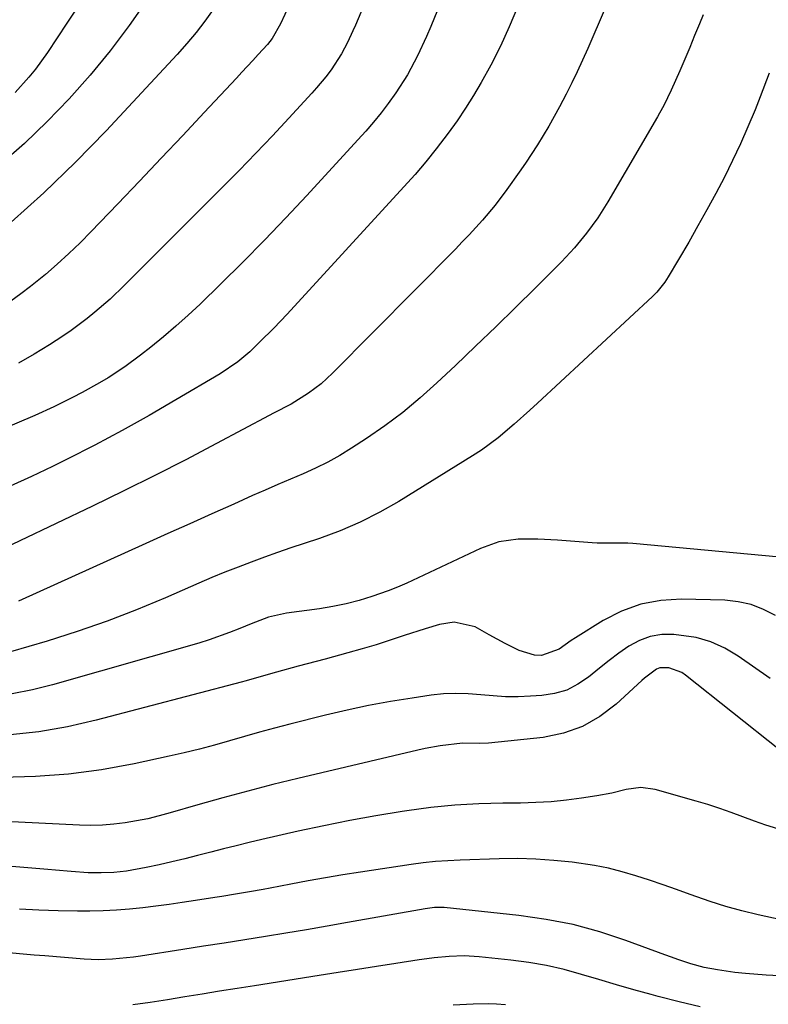
# Model space of a CAD drawing. Units: inches. Extents: x 1846801 to 1852085, y 415959 to 421219.
# Drawn here: x 1847129 to 1847294, y 419777 to 419994 of the extents above; entities that cross this region are included whole.
import ezdxf

# ---------------------------------------------------------------- set-up
doc = ezdxf.new("R2010")
doc.units = ezdxf.units.IN
doc.header["$MEASUREMENT"] = 0
doc.layers.add('7', color=7, linetype='Continuous')
doc.layers.add('8', color=7, linetype='Continuous')

msp = doc.modelspace()

# ---------------------------------------------------------------- linework, layer by layer
at = {"layer": '7', "color": 18}
for points in [[(1847227.29, 420010.4, 1798), (1847219.82, 419992.22, 1798), (1847218.9, 419990.06, 1798), (1847216.9, 419985.8, 1798), (1847214.69, 419981.64, 1798), (1847212.19, 419977.67, 1798), (1847210.51, 419975.33, 1798), (1847208.91, 419973.26, 1798), (1847207.27, 419971.22, 1798), (1847205.57, 419969.23, 1798), (1847203.83, 419967.28, 1798), (1847192.6, 419955.08, 1798), (1847187.97, 419950.13, 1798), (1847183.28, 419945.23, 1798), (1847178.51, 419940.42, 1798), (1847173.68, 419935.65, 1798), (1847169.12, 419931.22, 1798), (1847166.5, 419928.76, 1798), (1847163.83, 419926.35, 1798), (1847161.08, 419924.02, 1798), (1847158.29, 419921.74, 1798), (1847156.07, 419919.99, 1798), (1847152.56, 419917.39, 1798), (1847148.9, 419915.01, 1798), (1847147.02, 419913.9, 1798), (1847143.21, 419911.76, 1798), (1847141.09, 419910.64, 1798), (1847136.98, 419908.6, 1798), (1847132.8, 419906.73, 1798), (1847111.92, 419897.83, 1798)], [(1847262.22, 420005.68, 1794), (1847254.34, 419987.36, 1794), (1847253.21, 419984.82, 1794), (1847252.05, 419982.3, 1794), (1847250.84, 419979.81, 1794), (1847249.59, 419977.33, 1794), (1847248.13, 419974.56, 1794), (1847245.78, 419970.35, 1794), (1847243.29, 419966.22, 1794), (1847240.65, 419962.19, 1794), (1847239.28, 419960.2, 1794), (1847236.58, 419956.39, 1794), (1847233.98, 419952.94, 1794), (1847231.19, 419949.63, 1794), (1847228.27, 419946.43, 1794), (1847226.77, 419944.87, 1794), (1847225.26, 419943.31, 1794), (1847198.24, 419916, 1794), (1847195.72, 419913.68, 1794), (1847193, 419911.63, 1794), (1847189.17, 419909.22, 1794), (1847185.28, 419907.2, 1794), (1847184.31, 419906.68, 1794), (1847172.76, 419900.53, 1794), (1847165.99, 419896.98, 1794), (1847159.19, 419893.5, 1794), (1847152.34, 419890.11, 1794), (1847145.46, 419886.78, 1794), (1847121.47, 419875.37, 1794)], [(1847157.52, 419998.17, 1806), (1847153.54, 419992.46, 1806), (1847149.39, 419986.89, 1806), (1847144.98, 419981.53, 1806), (1847140.39, 419976.31, 1806), (1847135.55, 419971.32, 1806), (1847130.55, 419966.5, 1806), (1847125.32, 419961.93, 1806)], [(1847143.18, 419998.06, 1808), (1847139.82, 419992.95, 1808), (1847135.59, 419986.55, 1808), (1847132.94, 419982.87, 1808), (1847131.51, 419981.11, 1808), (1847128.47, 419977.75, 1808)], [(1847238.87, 419996.47, 1796), (1847237.09, 419992.15, 1796), (1847235.16, 419987.89, 1796), (1847233.05, 419983.73, 1796), (1847230.95, 419979.94, 1796), (1847229.26, 419977.07, 1796), (1847227.5, 419974.25, 1796), (1847225.63, 419971.49, 1796), (1847223.69, 419968.78, 1796), (1847221.06, 419965.35, 1796), (1847218.77, 419962.49, 1796), (1847216.39, 419959.7, 1796), (1847213.95, 419956.97, 1796), (1847188.26, 419929.01, 1796), (1847185.33, 419925.9, 1796), (1847182.3, 419922.87, 1796), (1847180.05, 419920.71, 1796), (1847177.4, 419918.48, 1796), (1847173.58, 419915.9, 1796), (1847163.84, 419910.13, 1796), (1847157.94, 419906.73, 1796), (1847151.99, 419903.4, 1796), (1847145.98, 419900.21, 1796), (1847139.92, 419897.1, 1796), (1847136.72, 419895.5, 1796), (1847132.09, 419893.29, 1796), (1847127.4, 419891.2, 1796)], [(1847188.68, 419996.9, 1802), (1847186.83, 419992.85, 1802), (1847185.01, 419989.58, 1802), (1847183.95, 419988.27, 1802), (1847181.92, 419986.05, 1802), (1847180.72, 419984.76, 1802), (1847178.31, 419982.17, 1802), (1847177.11, 419980.88, 1802), (1847170.06, 419973.35, 1802), (1847165.32, 419968.3, 1802), (1847160.57, 419963.26, 1802), (1847155.8, 419958.23, 1802), (1847151.03, 419953.22, 1802), (1847145.22, 419947.14, 1802), (1847142.79, 419944.68, 1802), (1847140.31, 419942.29, 1802), (1847137.74, 419939.99, 1802), (1847135.12, 419937.74, 1802), (1847131.85, 419935.09, 1802), (1847129.71, 419933.44, 1802), (1847127.53, 419931.85, 1802)], [(1847172.01, 419995.96, 1804), (1847170.17, 419993.4, 1804), (1847168.25, 419990.89, 1804), (1847166.22, 419988.47, 1804), (1847164.12, 419986.11, 1804), (1847148.48, 419969.31, 1804), (1847141.74, 419962.37, 1804), (1847134.81, 419955.64, 1804), (1847127.59, 419949.22, 1804)], [(1847279.68, 419994.82, 1792), (1847278.88, 419992.83, 1792), (1847277.83, 419990.23, 1792), (1847276.76, 419987.64, 1792), (1847275.67, 419985.06, 1792), (1847274.56, 419982.49, 1792), (1847272.7, 419978.21, 1792), (1847271.04, 419974.83, 1792), (1847270.13, 419973.18, 1792), (1847269.67, 419972.37, 1792), (1847258.75, 419953.7, 1792), (1847256.53, 419950.17, 1792), (1847254.1, 419946.78, 1792), (1847251.45, 419943.56, 1792), (1847248.6, 419940.52, 1792), (1847242.86, 419934.8, 1792), (1847238.5, 419930.48, 1792), (1847234.12, 419926.19, 1792), (1847229.7, 419921.93, 1792), (1847225.25, 419917.69, 1792), (1847221.21, 419913.87, 1792), (1847217.52, 419910.57, 1792), (1847213.72, 419907.4, 1792), (1847209.75, 419904.45, 1792), (1847205.68, 419901.63, 1792), (1847202.43, 419899.51, 1792), (1847199.86, 419897.93, 1792), (1847197.24, 419896.45, 1792), (1847194.54, 419895.12, 1792), (1847191.78, 419893.88, 1792), (1847189, 419892.71, 1792), (1847186.22, 419891.52, 1792), (1847183.45, 419890.31, 1792), (1847180.68, 419889.09, 1792), (1847176.52, 419887.24, 1792), (1847171.69, 419885.07, 1792), (1847166.85, 419882.91, 1792), (1847162.02, 419880.73, 1792), (1847157.2, 419878.55, 1792), (1847129.2, 419865.86, 1792)], [(1847299.72, 419875.28, 1788), (1847264.26, 419878.55, 1788), (1847263.14, 419878.63, 1788), (1847260.91, 419878.67, 1788), (1847256.44, 419878.61, 1788), (1847255.32, 419878.68, 1788), (1847247.71, 419879.3, 1788), (1847243.37, 419879.52, 1788), (1847239.02, 419879.49, 1788), (1847234.78, 419878.9, 1788), (1847230.74, 419877.47, 1788), (1847214.55, 419869.83, 1788), (1847212.53, 419868.94, 1788), (1847210.46, 419868.16, 1788), (1847206.92, 419866.94, 1788), (1847204.09, 419866.06, 1788), (1847201.23, 419865.3, 1788), (1847198.32, 419864.7, 1788), (1847195.39, 419864.22, 1788), (1847188.15, 419863.27, 1788), (1847184.19, 419862.36, 1788), (1847180.38, 419860.93, 1788), (1847177.85, 419859.87, 1788), (1847175.63, 419858.98, 1788), (1847171.13, 419857.39, 1788), (1847168.85, 419856.69, 1788), (1847136.68, 419847.47, 1788), (1847132.28, 419846.38, 1788), (1847127.85, 419845.51, 1788)], [(1847295.61, 419862.73, 1786), (1847292.99, 419864.09, 1786), (1847290.28, 419865.15, 1786), (1847287.44, 419865.76, 1786), (1847284.5, 419866.08, 1786), (1847274.99, 419866.33, 1786), (1847270.42, 419866.04, 1786), (1847266, 419865.24, 1786), (1847261.79, 419863.68, 1786), (1847257.71, 419861.61, 1786), (1847251.62, 419857.8, 1786), (1847250.71, 419857.21, 1786), (1847248.06, 419855.33, 1786), (1847244.18, 419853.95, 1786), (1847242.67, 419854, 1786), (1847239.24, 419855.01, 1786), (1847236.18, 419856.61, 1786), (1847232.71, 419858.48, 1786), (1847229.57, 419860.21, 1786), (1847225, 419861.28, 1786), (1847221.78, 419860.73, 1786), (1847218.58, 419859.83, 1786), (1847214.01, 419858.31, 1786), (1847210.93, 419857.3, 1786), (1847207.85, 419856.32, 1786), (1847204.74, 419855.4, 1786), (1847201.62, 419854.52, 1786), (1847196.63, 419853.16, 1786), (1847194.66, 419852.62, 1786), (1847190.72, 419851.57, 1786), (1847185.91, 419850.29, 1786), (1847181.5, 419849.02, 1786), (1847179.29, 419848.4, 1786), (1847178.19, 419848.1, 1786), (1847146.27, 419839.7, 1786), (1847140.02, 419838.29, 1786), (1847133.72, 419837.17, 1786), (1847127.37, 419836.51, 1786)], [(1847294.45, 419848.91, 1784), (1847287.44, 419853.83, 1784), (1847284.49, 419855.56, 1784), (1847281.42, 419856.97, 1784), (1847278.17, 419857.87, 1784), (1847273.24, 419858.58, 1784), (1847270.63, 419858.54, 1784), (1847268.1, 419858.15, 1784), (1847265.71, 419857.25, 1784), (1847263.41, 419856.01, 1784), (1847261.21, 419854.45, 1784), (1847259.04, 419852.85, 1784), (1847256.92, 419851.18, 1784), (1847254.52, 419849.21, 1784), (1847252.19, 419847.61, 1784), (1847249.73, 419846.34, 1784), (1847247.07, 419845.57, 1784), (1847244.28, 419845.12, 1784), (1847241.78, 419844.97, 1784), (1847239.03, 419844.88, 1784), (1847236.29, 419844.89, 1784), (1847233.55, 419845.05, 1784), (1847230.82, 419845.31, 1784), (1847228.08, 419845.54, 1784), (1847225.35, 419845.62, 1784), (1847222.63, 419845.48, 1784), (1847219.9, 419845.2, 1784), (1847215.74, 419844.59, 1784), (1847210.96, 419843.82, 1784), (1847206.19, 419842.96, 1784), (1847201.45, 419841.94, 1784), (1847196.72, 419840.82, 1784), (1847188.84, 419838.83, 1784), (1847185.51, 419837.97, 1784), (1847182.2, 419837.08, 1784), (1847178.89, 419836.15, 1784), (1847175.6, 419835.2, 1784), (1847172.3, 419834.26, 1784), (1847168.99, 419833.37, 1784), (1847165.65, 419832.55, 1784), (1847162.31, 419831.79, 1784), (1847154.67, 419830.13, 1784), (1847147.47, 419828.81, 1784), (1847140.24, 419827.82, 1784), (1847132.96, 419827.32, 1784), (1847125.65, 419827.13, 1784)], [(1847296.47, 419833.2, 1782), (1847275.85, 419849.6, 1782), (1847275, 419850.17, 1782), (1847272.15, 419851.22, 1782), (1847270.18, 419851.22, 1782), (1847269.45, 419850.94, 1782), (1847266.82, 419848.97, 1782), (1847266.2, 419848.41, 1782), (1847260.61, 419843.24, 1782), (1847257.02, 419840.51, 1782), (1847253.18, 419838.3, 1782), (1847249, 419836.87, 1782), (1847244.58, 419835.95, 1782), (1847232.51, 419834.68, 1782), (1847230.62, 419834.56, 1782), (1847226.84, 419834.66, 1782), (1847221.88, 419834.09, 1782), (1847218.6, 419833.49, 1782), (1847216.98, 419833.13, 1782), (1847190.64, 419826.91, 1782), (1847185.11, 419825.56, 1782), (1847179.6, 419824.15, 1782), (1847174.11, 419822.65, 1782), (1847168.63, 419821.09, 1782), (1847162.57, 419819.32, 1782), (1847160.13, 419818.66, 1782), (1847157.67, 419818.06, 1782), (1847155.18, 419817.57, 1782), (1847152.68, 419817.14, 1782), (1847150.17, 419816.84, 1782), (1847147.65, 419816.63, 1782), (1847145.13, 419816.58, 1782), (1847142.6, 419816.64, 1782), (1847117.23, 419817.91, 1782)], [(1847296.84, 419795.81, 1778), (1847291.8, 419796.94, 1778), (1847288.25, 419797.81, 1778), (1847284.73, 419798.78, 1778), (1847281.25, 419799.88, 1778), (1847276.84, 419801.43, 1778), (1847273.88, 419802.49, 1778), (1847270.91, 419803.54, 1778), (1847267.93, 419804.54, 1778), (1847264.94, 419805.52, 1778), (1847261.92, 419806.39, 1778), (1847258.88, 419807.16, 1778), (1847255.81, 419807.75, 1778), (1847250.93, 419808.47, 1778), (1847246.92, 419808.89, 1778), (1847242.91, 419809.18, 1778), (1847238.88, 419809.28, 1778), (1847234.85, 419809.24, 1778), (1847226.33, 419808.96, 1778), (1847223.62, 419808.82, 1778), (1847220.9, 419808.62, 1778), (1847218.2, 419808.33, 1778), (1847215.51, 419807.97, 1778), (1847204.36, 419806.29, 1778), (1847200.53, 419805.69, 1778), (1847196.71, 419805.06, 1778), (1847192.9, 419804.39, 1778), (1847189.1, 419803.68, 1778), (1847184.51, 419802.8, 1778), (1847183, 419802.52, 1778), (1847179.98, 419801.98, 1778), (1847176.95, 419801.48, 1778), (1847173.92, 419800.99, 1778), (1847172.4, 419800.75, 1778), (1847168.1, 419800.05, 1778), (1847165.22, 419799.61, 1778), (1847162.33, 419799.18, 1778), (1847159.44, 419798.8, 1778), (1847156.54, 419798.43, 1778), (1847153.64, 419798.14, 1778), (1847150.73, 419797.92, 1778), (1847147.82, 419797.8, 1778), (1847144.9, 419797.75, 1778), (1847142.21, 419797.75, 1778), (1847137.94, 419797.81, 1778), (1847133.68, 419797.94, 1778), (1847129.42, 419798.17, 1778)], [(1847309.59, 419782.83, 1776), (1847293.59, 419783.68, 1776), (1847289, 419784.03, 1776), (1847286.71, 419784.28, 1776), (1847282.84, 419784.81, 1776), (1847279.9, 419785.37, 1776), (1847277, 419786.17, 1776), (1847274.15, 419787.12, 1776), (1847272.74, 419787.62, 1776), (1847271.32, 419788.13, 1776), (1847262.73, 419791.3, 1776), (1847256.98, 419793.18, 1776), (1847251.15, 419794.77, 1776), (1847245.23, 419795.92, 1776), (1847239.23, 419796.78, 1776), (1847222.79, 419798.51, 1776), (1847222.27, 419798.55, 1776), (1847220.68, 419798.53, 1776), (1847218.59, 419798.25, 1776), (1847201.57, 419795.22, 1776), (1847197.05, 419794.42, 1776), (1847192.53, 419793.65, 1776), (1847188.01, 419792.89, 1776), (1847183.49, 419792.16, 1776), (1847178.96, 419791.43, 1776), (1847174.43, 419790.72, 1776), (1847169.9, 419790.01, 1776), (1847165.37, 419789.3, 1776), (1847156.02, 419787.85, 1776), (1847154.49, 419787.64, 1776), (1847149.86, 419787.16, 1776), (1847146.76, 419787.06, 1776), (1847143.67, 419787.19, 1776), (1847134.99, 419787.89, 1776), (1847132.63, 419788.08, 1776), (1847130.28, 419788.28, 1776), (1847125.58, 419788.69, 1776)], [(1847279.07, 419776.69, 1774), (1847274.43, 419777.78, 1774), (1847269.82, 419778.97, 1774), (1847268.31, 419779.38, 1774), (1847264.47, 419780.45, 1774), (1847260.63, 419781.55, 1774), (1847256.81, 419782.68, 1774), (1847252.99, 419783.83, 1774), (1847249.16, 419784.89, 1774), (1847245.29, 419785.79, 1774), (1847241.38, 419786.47, 1774), (1847237.43, 419786.99, 1774), (1847230.46, 419787.71, 1774), (1847227.17, 419787.89, 1774), (1847223.87, 419787.78, 1774), (1847220.58, 419787.46, 1774), (1847218.94, 419787.25, 1774), (1847217.31, 419787.01, 1774), (1847212.15, 419786.2, 1774), (1847207.94, 419785.55, 1774), (1847203.73, 419784.89, 1774), (1847199.51, 419784.23, 1774), (1847195.3, 419783.57, 1774), (1847181.07, 419781.35, 1774), (1847177.25, 419780.74, 1774), (1847173.43, 419780.13, 1774), (1847169.62, 419779.5, 1774), (1847165.8, 419778.87, 1774), (1847161.99, 419778.25, 1774), (1847158.16, 419777.68, 1774), (1847154.33, 419777.17, 1774)], [(1847236.24, 419777.16, 1772), (1847234.28, 419777.31, 1772), (1847232.57, 419777.38, 1772), (1847229.14, 419777.32, 1772), (1847224.75, 419777.06, 1772)]]:
    msp.add_polyline3d(points, dxfattribs=at)
at = {"layer": '8', "color": 18}
for points in [[(1847212.35, 420014.25, 1800), (1847203.29, 419992.54, 1800), (1847202.73, 419991.25, 1800), (1847201.54, 419988.69, 1800), (1847200.22, 419986.2, 1800), (1847197.92, 419982.67, 1800), (1847196.77, 419981.16, 1800), (1847194.76, 419978.75, 1800), (1847193.72, 419977.58, 1800), (1847188.66, 419972.09, 1800), (1847185.04, 419968.22, 1800), (1847181.39, 419964.37, 1800), (1847177.7, 419960.57, 1800), (1847173.97, 419956.8, 1800), (1847152.53, 419935.33, 1800), (1847149.35, 419932.29, 1800), (1847146.03, 419929.39, 1800), (1847144.31, 419928.01, 1800), (1847140.77, 419925.4, 1800), (1847138.94, 419924.17, 1800), (1847136.01, 419922.27, 1800), (1847132.65, 419920.19, 1800), (1847129.25, 419918.19, 1800)], [(1847294.23, 419981.96, 1790), (1847292.22, 419976.75, 1790), (1847291.11, 419973.93, 1790), (1847289.55, 419970.17, 1790), (1847287.92, 419966.44, 1790), (1847286.19, 419962.76, 1790), (1847284.38, 419959.12, 1790), (1847282.49, 419955.51, 1790), (1847280.55, 419951.93, 1790), (1847278.56, 419948.37, 1790), (1847276.53, 419944.85, 1790), (1847272.01, 419937.16, 1790), (1847271.27, 419935.99, 1790), (1847269.53, 419933.83, 1790), (1847268.55, 419932.85, 1790), (1847243.29, 419909.45, 1790), (1847241.59, 419907.89, 1790), (1847238.17, 419904.81, 1790), (1847234.67, 419901.82, 1790), (1847230.97, 419899.1, 1790), (1847229.04, 419897.84, 1790), (1847212.81, 419887.82, 1790), (1847208.62, 419885.42, 1790), (1847204.33, 419883.23, 1790), (1847199.9, 419881.35, 1790), (1847195.37, 419879.68, 1790), (1847192.04, 419878.58, 1790), (1847189.11, 419877.59, 1790), (1847186.18, 419876.58, 1790), (1847183.27, 419875.54, 1790), (1847180.36, 419874.48, 1790), (1847177.47, 419873.38, 1790), (1847174.59, 419872.24, 1790), (1847171.73, 419871.06, 1790), (1847168.88, 419869.84, 1790), (1847161.53, 419866.62, 1790), (1847155.14, 419863.97, 1790), (1847148.69, 419861.47, 1790), (1847142.15, 419859.21, 1790), (1847135.55, 419857.12, 1790), (1847127.48, 419854.73, 1790)], [(1847296.1, 419815.8, 1780), (1847293.52, 419816.62, 1780), (1847290.97, 419817.53, 1780), (1847288.44, 419818.47, 1780), (1847285.9, 419819.42, 1780), (1847283.35, 419820.32, 1780), (1847280.77, 419821.15, 1780), (1847278.18, 419821.93, 1780), (1847269.17, 419824.5, 1780), (1847265.99, 419824.94, 1780), (1847262.81, 419824.49, 1780), (1847259.61, 419823.67, 1780), (1847256.37, 419823.07, 1780), (1847252.97, 419822.55, 1780), (1847249.64, 419822.12, 1780), (1847246.29, 419821.78, 1780), (1847242.93, 419821.59, 1780), (1847239.57, 419821.49, 1780), (1847235.69, 419821.47, 1780), (1847230.39, 419821.33, 1780), (1847225.1, 419821.03, 1780), (1847219.83, 419820.5, 1780), (1847214.57, 419819.81, 1780), (1847213.55, 419819.66, 1780), (1847207.8, 419818.72, 1780), (1847202.06, 419817.69, 1780), (1847196.35, 419816.53, 1780), (1847190.66, 419815.29, 1780), (1847182.68, 419813.46, 1780), (1847179.89, 419812.8, 1780), (1847177.1, 419812.13, 1780), (1847174.31, 419811.44, 1780), (1847171.53, 419810.72, 1780), (1847168.59, 419809.95, 1780), (1847165.78, 419809.25, 1780), (1847162.96, 419808.57, 1780), (1847160.13, 419807.95, 1780), (1847157.29, 419807.37, 1780), (1847152.97, 419806.55, 1780), (1847150.18, 419806.23, 1780), (1847147.37, 419806.13, 1780), (1847144.55, 419806.19, 1780), (1847140.8, 419806.45, 1780), (1847137.37, 419806.72, 1780), (1847135.65, 419806.86, 1780), (1847110.11, 419809.02, 1780)]]:
    msp.add_polyline3d(points, dxfattribs=at)

doc.saveas('drawing.dxf')
